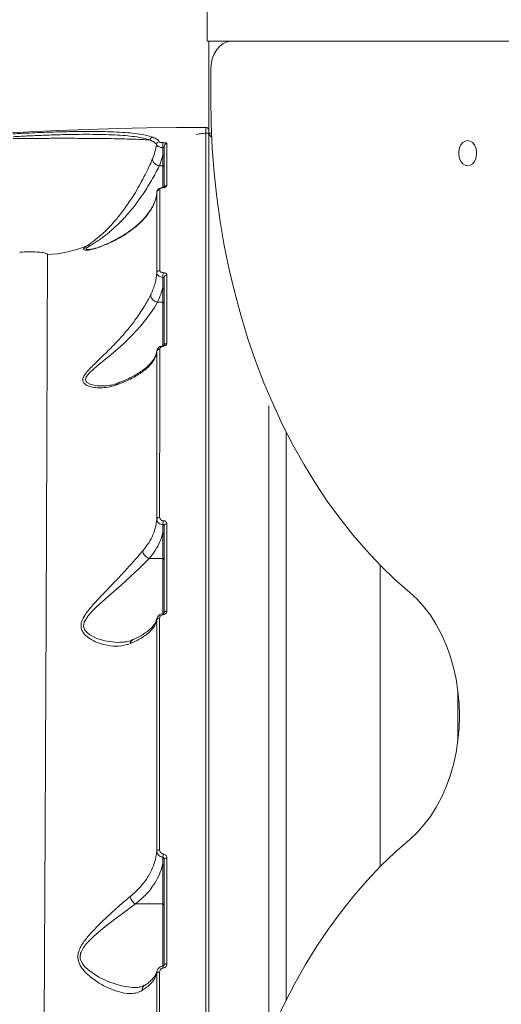
# Model space of a CAD drawing. Units: millimetres. Extents: x 21 to 10198, y 240 to 7262.
# Drawn here: x 6203 to 6371, y 4193 to 4536 of the extents above; entities that cross this region are included whole.
import ezdxf

# ---------------------------------------------------------------- set-up
doc = ezdxf.new("R2010")
doc.units = ezdxf.units.MM
doc.layers.add('DiKom', color=7, linetype='Continuous', lineweight=0)

msp = doc.modelspace()

# ---------------------------------------------------------------- linework, layer by layer
at = {"layer": 'DiKom', "color": 7, "linetype": 'Continuous', "lineweight": 15}
for p, q in [((6268.21, 4528.06), (6268.21, 4543.06)), ((6268.39, 4528.06), (6268.21, 4528.06)), ((6268.88, 4528.06), (6268.39, 4528.06)), ((6268.71, 4528.06), (6289.71, 4528.06)), ((6268.71, 4478.06), (6268.71, 4528.06)), ((6269.67, 4528.06), (6268.88, 4528.06)), ((6270.76, 4528.06), (6269.67, 4528.06)), ((6272.14, 4528.06), (6270.76, 4528.06)), ((6273.82, 4528.06), (6272.14, 4528.06)), ((6275.78, 4528.06), (6273.82, 4528.06)), ((6278.02, 4528.06), (6275.78, 4528.06)), ((6280.54, 4528.06), (6278.02, 4528.06)), ((6283.34, 4528.06), (6280.54, 4528.06)), ((6286.4, 4528.06), (6283.34, 4528.06)), ((6289.73, 4528.06), (6286.4, 4528.06)), ((6293.32, 4528.06), (6289.73, 4528.06)), ((6297.16, 4528.06), (6293.32, 4528.06)), ((6301.26, 4528.06), (6297.16, 4528.06)), ((6704.31, 4528.06), (6301.26, 4528.06)), ((6269.44, 4518.06), (6269.44, 4508.06)), ((6269.84, 4494.51), (6268.42, 4496.06)), ((6269.69, 4496.06), (6269.52, 4496.06)), ((6252.77, 4490.98), (6252.71, 4488.25)), ((6251.54, 4484.67), (6252.71, 4488.25)), ((6252.71, 4488.25), (6252.71, 4484.67)), ((6251.53, 4484.67), (6251.54, 4484.67)), ((6251.54, 4484.67), (6252.71, 4484.67)), ((6252.71, 4484.67), (6252.71, 4477.23)), ((6268.71, 3678.06), (6268.71, 4478.06)), ((6252.71, 4442.15), (6252.71, 4437.15)), ((6250.92, 4437.15), (6250.92, 4437.15)), ((6250.92, 4437.15), (6252.71, 4437.15)), ((6252.71, 4437.15), (6252.71, 4422.01)), ((6250.63, 4420.01), (6250.66, 4420.18)), ((6289.66, 4181.13), (6289.66, 4401.06)), ((6295.66, 4392.04), (6295.66, 4194.08)), ((6252.71, 4356.7), (6252.71, 4347.86)), ((6247.99, 4347.86), (6252.71, 4347.86)), ((6252.71, 4347.86), (6252.71, 4328.69)), ((6328.43, 4345.55), (6328.43, 4240.58)), ((6289.66, 4330.26), (6289.52, 4330.26)), ((6250.71, 4326.82), (6250.65, 4326.53)), ((6355.43, 4284.07), (6355.43, 4302.05)), ((6252.71, 4241.32), (6252.71, 4227.55)), ((6243.26, 4227.55), (6252.71, 4227.55)), ((6252.71, 4227.55), (6252.71, 4205.95)), ((6250.7, 4203.93), (6250.63, 4203.54)), ((6243.03, 4198.42), (6242.86, 4198.42))]:
    msp.add_line(p, q, dxfattribs=at)
at = {"layer": 'DiKom', "color": 7, "linetype": 'Continuous', "lineweight": 15, "flags": 128}
for points in [[(6276.51, 4528.06), (6275.13, 4527.87), (6273.8, 4527.3), (6272.58, 4526.38), (6271.51, 4525.13), (6270.63, 4523.62), (6269.98, 4521.89), (6269.57, 4520.01), (6269.44, 4518.06)], [(6269.44, 4508.06), (6269.57, 4499.44), (6269.96, 4490.83), (6270.62, 4482.25), (6271.54, 4473.72), (6272.71, 4465.26), (6274.15, 4456.87), (6275.84, 4448.58), (6277.77, 4440.4), (6279.96, 4432.35), (6282.39, 4424.44), (6285.06, 4416.68), (6287.96, 4409.1), (6291.1, 4401.69), (6294.45, 4394.49), (6298.02, 4387.49), (6301.8, 4380.73), (6305.79, 4374.19), (6309.97, 4367.91), (6314.34, 4361.89), (6318.88, 4356.14), (6323.6, 4350.67), (6328.48, 4345.49), (6333.51, 4340.62), (6338.69, 4336.06)], [(6358.86, 4493.46), (6357.99, 4493.28), (6357.18, 4492.76), (6356.51, 4491.94), (6356.03, 4490.89), (6355.78, 4489.69), (6355.78, 4488.43), (6356.03, 4487.23), (6356.51, 4486.18), (6357.18, 4485.36), (6357.99, 4484.84), (6358.86, 4484.66), (6359.74, 4484.84), (6360.54, 4485.36), (6361.21, 4486.18), (6361.69, 4487.23), (6361.94, 4488.43), (6361.94, 4489.69), (6361.69, 4490.89), (6361.21, 4491.94), (6360.54, 4492.76), (6359.74, 4493.28), (6358.86, 4493.46)], [(6231.47, 4408.01), (6229.92, 4408.03), (6227.73, 4408.44), (6226.17, 4409.26), (6225.78, 4410.13), (6226.11, 4411.2), (6227.33, 4412.67), (6228.83, 4414.03), (6230.5, 4415.41), (6234.7, 4418.84), (6238.93, 4422.55), (6242.11, 4425.66), (6245.07, 4428.92), (6246.86, 4431.11), (6248.46, 4433.28), (6249.81, 4435.3), (6250.92, 4437.15), (6250.92, 4437.15), (6250.92, 4437.15)], [(6252.81, 4421.99), (6252.81, 4421.99), (6252.81, 4421.99)], [(6237.56, 4318.74), (6236.88, 4318.68), (6232.52, 4319.26), (6229.83, 4320.07), (6227.34, 4321.32), (6226.38, 4322.05), (6225.61, 4322.94), (6225.14, 4324.26), (6225.35, 4325.74), (6226.62, 4327.85), (6228, 4329.4), (6229.52, 4330.88), (6233.83, 4334.74), (6238.21, 4338.56), (6241.53, 4341.57), (6244.63, 4344.51), (6246.39, 4346.25), (6247.98, 4347.86), (6247.99, 4347.86), (6247.99, 4347.86)], [(6338.69, 4336.06), (6341.25, 4333.7), (6343.64, 4331.04), (6345.87, 4328.1), (6347.91, 4324.89), (6349.75, 4321.45), (6351.37, 4317.8), (6352.77, 4313.97), (6353.92, 4309.97), (6354.83, 4305.86), (6355.48, 4301.64), (6355.87, 4297.37), (6356.01, 4293.06), (6355.87, 4288.75), (6355.48, 4284.48), (6354.83, 4280.26), (6353.92, 4276.15), (6352.77, 4272.15), (6351.37, 4268.32), (6349.75, 4264.67), (6347.91, 4261.23), (6345.87, 4258.02), (6343.64, 4255.08), (6341.25, 4252.42), (6338.69, 4250.06)], [(6254.2, 4329.57), (6254, 4329.56), (6253.82, 4329.52), (6253.65, 4329.47), (6253.5, 4329.39), (6253.37, 4329.3), (6253.28, 4329.2), (6253.22, 4329.09), (6253.21, 4328.97)], [(6338.69, 4250.06), (6333.62, 4245.6), (6328.68, 4240.83), (6323.89, 4235.78), (6319.26, 4230.44), (6314.79, 4224.83), (6310.49, 4218.96), (6306.37, 4212.84), (6302.44, 4206.48), (6298.7, 4199.89), (6295.16, 4193.08), (6291.83, 4186.06)], [(6251.63, 4246.36), (6251.44, 4246.36), (6251.26, 4246.34), (6251.1, 4246.3), (6250.95, 4246.25), (6250.83, 4246.2), (6250.73, 4246.13), (6250.67, 4246.06), (6250.64, 4245.99)], [(6254.2, 4243.55), (6254.01, 4243.54), (6253.82, 4243.52), (6253.65, 4243.48), (6253.5, 4243.43), (6253.37, 4243.38), (6253.28, 4243.31), (6253.22, 4243.23), (6253.21, 4243.16)], [(6242.86, 4198.42), (6242.14, 4198.4), (6238.34, 4199), (6234.36, 4200.28), (6230.46, 4202.07), (6226.76, 4204.55), (6225.6, 4205.64), (6224.63, 4206.91), (6224.03, 4208.41), (6223.97, 4208.92), (6224.15, 4210.42), (6224.27, 4210.77), (6225.09, 4212.34), (6226.2, 4213.76), (6228.79, 4216.35), (6232.61, 4219.6), (6236.48, 4222.61), (6239.95, 4225.2), (6243.25, 4227.55), (6243.25, 4227.55), (6243.25, 4227.55)], [(6254.2, 4206.67), (6254.01, 4206.66), (6253.82, 4206.65), (6253.65, 4206.62), (6253.5, 4206.58), (6253.37, 4206.53), (6253.28, 4206.48), (6253.22, 4206.42), (6253.21, 4206.36)]]:
    msp.add_lwpolyline(points, dxfattribs=at)
at = {"layer": 'DiKom', "color": 7, "linetype": 'Continuous', "lineweight": 15}
for centre, radius, start, end in [((6268.71, 3288.06), 1210, 90.04739, 120.95261), ((6267.71, 4497.06), 1, 0, 90.0474), ((6267.71, 4497.06), 1, 0.0002, 90.0479), ((6249.32, 4493.59), 1.02, 94.6131, 178.7203), ((6251.54, 4492.01), 1.01, 91.3221, 177.2309), ((6255.79, 4491.64), 3.09, 159.4902, 192.4055), ((6254.2, 4491.43), 0.993, 90.2953, 179.6242), ((6252.76, 4487.8), 0.454, 8.2576, 96.3678), ((6252.76, 4484.22), 0.454, 8.2567, 96.3687), ((6251.64, 4475.4), 0.977, 89.3684, 175.914), ((6254.19, 4476.85), 0.999, 89.9237, 156.7174), ((6210.72, 4494.12), 40.44, 272.6751, 293.0488), ((6227.08, 4455.11), 1.87, 75.5939, 106.3579), ((6251.61, 4447.23), 0.951, 87.5215, 173.468), ((6257.34, 4446.19), 4.58, 164.4654, 185.1857), ((6254.15, 4445.72), 0.943, 87.0922, 176.0896), ((6252.76, 4441.7), 0.454, 8.2576, 96.3678), ((6252.76, 4436.7), 0.454, 8.2614, 96.3682), ((6251.58, 4419.87), 0.93, 85.7861, 170.7654), ((6252.65, 4421.8), 0.253, 3.5462, 49.4114), ((6254.13, 4421.92), 0.944, 86.0378, 165.8081), ((6251.53, 4361.25), 0.905, 82.4362, 163.679), ((6260.19, 4359.61), 7.41, 168.7704, 179.9257), ((6254.07, 4359.09), 0.883, 81.4623, 166.7765), ((6252.76, 4356.25), 0.454, 8.2576, 96.3678), ((6252.76, 4347.41), 0.454, 8.2572, 96.3725), ((6251.95, 4328.27), 0.958, 3.4226, 28.2599), ((6251.5, 4326.2), 0.908, 80.8228, 158.4298), ((6265.8, 4242.94), 13.05, 171.0311, 176.146), ((6252.76, 4240.87), 0.454, 8.257, 96.3705), ((6252.76, 4227.1), 0.454, 8.2569, 96.3706), ((6250.05, 4205.05), 2.87, 4.0058, 18.0008), ((6251.42, 4202.66), 1.18, 79.9288, 131.7214)]:
    msp.add_arc(centre, radius, start, end, dxfattribs=at)
for points, knots in [([(6249.24, 4494.61), (6248.5, 4494.84), (6247.03, 4495.31), (6244.01, 4495.82), (6240.54, 4496.19), (6236.73, 4496.44), (6232.48, 4496.59), (6227.8, 4496.64), (6222.79, 4496.62), (6217.5, 4496.51), (6212, 4496.34), (6206.36, 4496.1), (6202.55, 4495.9), (6200.65, 4495.8)], [0, 0, 0, 0, 0.100969, 0.201936, 0.290338, 0.379023, 0.467424, 0.556114, 0.645089, 0.73378, 0.822425, 0.911353, 1, 1, 1, 1]), ([(6267.7, 4498.06), (6267.7, 4498), (6267.7, 4497.85), (6267.7, 4496.54), (6267.7, 4493.81), (6267.7, 4489.75), (6267.7, 4484.33), (6267.7, 4477.55), (6267.7, 4469.55), (6267.7, 4460.39), (6267.7, 4450.14), (6267.7, 4438.65), (6267.7, 4425.89), (6267.7, 4411.88), (6267.7, 4396.93), (6267.7, 4381.12), (6267.7, 4364.53), (6267.7, 4346.89), (6267.7, 4328.23), (6267.7, 4308.58), (6267.7, 4288.6), (6267.7, 4268.43), (6267.7, 4248.15), (6267.7, 4227.21), (6267.7, 4205.63), (6267.71, 4183.48), (6267.71, 4160.94), (6267.71, 4138.07), (6267.71, 4114.94), (6267.71, 4091.47), (6267.71, 4067.74), (6267.71, 4043.81), (6267.71, 4020.21), (6267.71, 3997.02), (6267.71, 3974.31), (6267.71, 3951.69), (6267.71, 3929.26), (6267.71, 3907.11), (6267.71, 3886.96), (6267.71, 3874.46), (6267.71, 3868.93)], [0, 0, 0, 0, 0.015651, 0.042167, 0.068704, 0.09522, 0.122506, 0.149814, 0.177101, 0.203617, 0.230153, 0.256669, 0.283955, 0.311263, 0.33855, 0.365066, 0.391602, 0.418118, 0.445404, 0.472713, 0.499999, 0.52556, 0.55114, 0.576701, 0.602949, 0.629218, 0.655467, 0.681983, 0.708519, 0.735035, 0.762321, 0.78963, 0.816916, 0.843432, 0.869969, 0.896485, 0.923771, 0.951079, 0.978366, 1, 1, 1, 1]), ([(6200.71, 4494.8), (6202.57, 4494.9), (6206.3, 4495.11), (6211.82, 4495.34), (6217.21, 4495.52), (6222.39, 4495.62), (6227.3, 4495.65), (6231.88, 4495.59), (6236.05, 4495.44), (6239.79, 4495.19), (6243.18, 4494.82), (6246.14, 4494.32), (6247.58, 4493.85), (6248.3, 4493.62)], [0, 0, 0, 0, 0.088694, 0.177668, 0.266359, 0.355066, 0.444057, 0.532762, 0.621139, 0.7098, 0.798177, 0.899087, 1, 1, 1, 1]), ([(6248.3, 4493.62), (6247.56, 4493.67), (6246.07, 4493.78), (6243.03, 4493.92), (6239.59, 4494.03), (6235.85, 4494.11), (6231.69, 4494.17), (6227.13, 4494.22), (6222.25, 4494.24), (6217.1, 4494.25), (6211.75, 4494.23), (6206.26, 4494.2), (6202.56, 4494.16), (6200.71, 4494.14)], [0, 0, 0, 0, 0.103375, 0.20675, 0.294607, 0.382735, 0.470592, 0.558749, 0.64718, 0.735337, 0.823466, 0.911871, 1, 1, 1, 1]), ([(6248.3, 4493.62), (6248.84, 4493.39), (6249.92, 4492.92), (6250.33, 4492.34), (6250.53, 4492.05)], [0, 0, 0, 0, 0.496482, 1, 1, 1, 1]), ([(6251.51, 4493.01), (6251.31, 4493.3), (6250.9, 4493.89), (6249.79, 4494.37), (6249.24, 4494.61)], [0, 0, 0, 0, 0.496493, 1, 1, 1, 1]), ([(6252.9, 4492.73), (6252.75, 4492.73), (6252.44, 4492.74), (6252.03, 4492.8), (6251.65, 4492.89), (6251.56, 4492.97), (6251.51, 4493.01)], [0, 0, 0, 0, 0.184905, 0.368595, 0.650091, 1, 1, 1, 1]), ([(6268.44, 4496.04), (6267.75, 4496), (6266.34, 4495.93), (6265, 4495.71), (6264.31, 4495.6)], [0, 0, 0, 0, 0.49215, 1, 1, 1, 1]), ([(6269.52, 4496.06), (6269.43, 4496.06), (6269.07, 4496.06), (6268.71, 4496.05), (6268.44, 4496.04)], [0, 0, 0, 0, 0.256317, 1, 1, 1, 1]), ([(6250.53, 4492.05), (6250.39, 4491.2), (6250.11, 4489.5), (6249.45, 4487.83), (6249.12, 4487)], [0, 0, 0, 0, 0.497863, 1, 1, 1, 1]), ([(6250.53, 4492.05), (6250.6, 4491.89), (6250.74, 4491.59), (6251.36, 4491.26), (6252.04, 4491.06), (6252.53, 4491.01), (6252.77, 4490.98)], [0, 0, 0, 0, 0.331217, 0.607795, 0.79831, 1, 1, 1, 1]), ([(6252.77, 4490.98), (6252.81, 4490.99), (6252.86, 4491), (6252.95, 4491.03), (6253.06, 4491.11), (6253.17, 4491.24), (6253.2, 4491.35), (6253.2, 4491.43), (6253.21, 4491.44)], [0, 0, 0, 0, 0.072662, 0.122818, 0.278976, 0.549015, 0.924716, 1, 1, 1, 1]), ([(6254.19, 4492.43), (6254.19, 4492.43), (6254.19, 4492.49), (6254.06, 4492.57), (6253.73, 4492.66), (6253.33, 4492.71), (6253.04, 4492.72), (6252.9, 4492.73)], [0, 0, 0, 0, 0.063934, 0.388591, 0.645587, 0.822299, 1, 1, 1, 1]), ([(6253.21, 4491.44), (6253.21, 4490.55), (6253.21, 4488.77), (6253.21, 4485.38), (6253.21, 4481.5), (6253.21, 4478.43), (6253.21, 4476.9)], [0, 0, 0, 0, 0.249314, 0.498628, 0.749314, 1, 1, 1, 1]), ([(6254.19, 4477.85), (6254.19, 4478.06), (6254.19, 4479.07), (6254.19, 4481.6), (6254.19, 4485.13), (6254.19, 4489.13), (6254.19, 4491.25), (6254.19, 4492.43)], [0, 0, 0, 0, 0.032166, 0.160835, 0.418396, 0.675957, 1, 1, 1, 1]), ([(6249.12, 4487), (6249.02, 4486.75), (6248.58, 4485.74), (6247.65, 4483.7), (6246.22, 4480.81), (6244.57, 4477.74), (6242.53, 4474.28), (6240.06, 4470.52), (6237.3, 4466.87), (6234.58, 4463.75), (6231.88, 4461.07), (6229.05, 4458.69), (6227.38, 4457.5), (6226.55, 4456.9)], [0, 0, 0, 0, 0.027595, 0.11218, 0.196824, 0.280738, 0.364705, 0.478247, 0.591908, 0.688653, 0.785421, 0.89286, 1, 1, 1, 1]), ([(6249.12, 4487), (6249.13, 4486.96), (6249.13, 4486.86), (6249.18, 4486.53), (6249.39, 4486.01), (6249.91, 4485.41), (6250.64, 4484.9), (6251.22, 4484.75), (6251.53, 4484.67)], [0, 0, 0, 0, 0.034321, 0.106113, 0.32208, 0.53805, 0.754016, 1, 1, 1, 1]), ([(6227.54, 4456.92), (6228.44, 4457.47), (6230.24, 4458.58), (6233.24, 4460.75), (6236.09, 4463.22), (6238.99, 4466.08), (6241.91, 4469.44), (6244.54, 4472.9), (6246.7, 4476.11), (6248.45, 4478.93), (6249.97, 4481.61), (6250.95, 4483.49), (6251.42, 4484.44), (6251.53, 4484.67), (6251.53, 4484.67)], [0, 0, 0, 0, 0.107512, 0.215374, 0.31373, 0.412063, 0.526781, 0.641368, 0.724828, 0.808224, 0.890898, 0.973493, 0.999987, 1, 1, 1, 1]), ([(6250.7, 4475.55), (6250.7, 4475.61), (6250.68, 4475.88), (6250.95, 4476.33), (6251.43, 4476.77), (6252.04, 4477.03), (6252.61, 4477.15), (6252.9, 4477.15), (6252.97, 4477.15)], [0, 0, 0, 0, 0.058099, 0.287346, 0.509788, 0.769263, 0.945047, 1, 1, 1, 1]), ([(6251.65, 4476.37), (6251.69, 4476.5), (6251.74, 4476.7), (6252.1, 4476.92), (6252.43, 4477.04), (6252.71, 4477.09), (6252.86, 4477.1), (6252.89, 4477.1)], [0, 0, 0, 0, 0.445609, 0.662334, 0.836486, 0.965733, 1, 1, 1, 1]), ([(6251.65, 4448.18), (6251.65, 4450.92), (6251.65, 4456.38), (6251.65, 4463.73), (6251.65, 4470.5), (6251.65, 4474.42), (6251.65, 4476.37)], [0, 0, 0, 0, 0.249097, 0.498194, 0.749097, 1, 1, 1, 1]), ([(6252.83, 4477.15), (6252.86, 4477.15), (6252.94, 4477.16), (6253.07, 4477.18), (6253.22, 4477.22), (6253.33, 4477.27), (6253.34, 4477.28), (6253.34, 4477.28)], [0, 0, 0, 0, 0.067233, 0.21367, 0.407777, 0.673147, 1, 1, 1, 1]), ([(6252.89, 4477.1), (6252.93, 4477.1), (6253.08, 4477.12), (6253.37, 4477.17), (6253.72, 4477.29), (6254.1, 4477.52), (6254.16, 4477.72), (6254.19, 4477.85)], [0, 0, 0, 0, 0.034937, 0.162045, 0.336277, 0.559168, 1, 1, 1, 1]), ([(6230.52, 4456.29), (6230.68, 4456.35), (6232.32, 4456.95), (6235.17, 4458.18), (6238.66, 4460.06), (6241.61, 4462.03), (6244.65, 4464.49), (6247.46, 4467.47), (6249.62, 4470.98), (6250.48, 4473.66), (6250.64, 4475.16), (6250.67, 4475.47)], [0, 0, 0, 0, 0.011519, 0.116998, 0.22298, 0.329241, 0.435102, 0.608326, 0.782004, 0.955283, 1, 1, 1, 1]), ([(6250.67, 4475.47), (6250.67, 4473.53), (6250.67, 4469.65), (6250.67, 4462.92), (6250.67, 4455.58), (6250.67, 4450.09), (6250.67, 4447.34)], [0, 0, 0, 0, 0.249097, 0.498194, 0.749097, 1, 1, 1, 1]), ([(6230.89, 4456.49), (6231.6, 4456.76), (6233.15, 4457.36), (6235.32, 4458.39), (6237.55, 4459.57), (6239.75, 4460.92), (6241.86, 4462.37), (6243.8, 4463.94), (6245.52, 4465.57), (6247.05, 4467.28), (6248.32, 4469.05), (6249.19, 4470.48), (6249.53, 4471.29), (6249.61, 4471.51)], [0, 0, 0, 0, 0.063987, 0.140496, 0.222891, 0.312692, 0.412524, 0.512117, 0.617688, 0.726959, 0.839843, 0.957379, 1, 1, 1, 1]), ([(6226.55, 4456.9), (6226.08, 4456.56), (6225.28, 4455.96), (6225.07, 4455.44), (6225.56, 4455.24), (6226.4, 4455.26), (6227.94, 4455.47), (6229.43, 4455.94), (6230.52, 4456.29)], [0, 0, 0, 0, 0.191456, 0.331241, 0.470483, 0.583572, 0.696929, 1, 1, 1, 1]), ([(6226.87, 4455.5), (6226.78, 4455.49), (6226.35, 4455.47), (6225.98, 4455.62), (6226.2, 4456.09), (6227.04, 4456.61), (6227.54, 4456.92)], [0, 0, 0, 0, 0.072784, 0.345284, 0.616095, 1, 1, 1, 1]), ([(6226.87, 4455.48), (6226.91, 4455.48), (6227, 4455.47), (6227.45, 4455.52), (6228.17, 4455.66), (6229.23, 4455.94), (6230.17, 4456.23), (6230.75, 4456.46), (6230.85, 4456.5)], [0, 0, 0, 0, 0.108198, 0.26009, 0.446121, 0.671337, 0.942224, 1, 1, 1, 1]), ([(6230.52, 4456.29), (6230.54, 4456.31), (6230.65, 4456.4), (6230.79, 4456.44), (6230.9, 4456.48)], [0, 0, 0, 0, 0.207127, 1, 1, 1, 1]), ([(6202.94, 4454.58), (6204.01, 4454.63), (6206.14, 4454.72), (6209, 4454.66), (6211.2, 4454.44), (6212.42, 4454.11), (6212.55, 4453.83), (6212.6, 4453.72)], [0, 0, 0, 0, 0.218019, 0.433237, 0.643789, 0.851437, 1, 1, 1, 1]), ([(6212.6, 4453.72), (6212.6, 4452.45), (6212.59, 4449.91), (6212.57, 4444.58), (6212.55, 4438.18), (6212.53, 4430.63), (6212.5, 4421.99), (6212.46, 4412.27), (6212.42, 4401.46), (6212.38, 4389.61), (6212.33, 4376.75), (6212.28, 4362.97), (6212.22, 4348.3), (6212.16, 4332.8), (6212.09, 4316.47), (6212.01, 4299.35), (6211.93, 4281.51), (6211.84, 4263.02), (6211.75, 4243.99), (6211.65, 4224.44), (6211.54, 4204.4), (6211.43, 4183.92), (6211.3, 4163.07), (6211.17, 4141.95), (6211.03, 4120.65), (6210.88, 4099.23), (6210.72, 4077.72), (6210.55, 4056.15), (6210.37, 4034.61), (6210.18, 4013.2), (6209.98, 3992.01), (6209.78, 3972.68), (6209.6, 3955.15), (6209.48, 3944.68), (6209.42, 3939.44)], [0, 0, 0, 0, 0.031557, 0.063213, 0.09492, 0.126627, 0.158283, 0.189839, 0.221397, 0.253054, 0.284762, 0.31647, 0.348127, 0.379685, 0.411265, 0.442944, 0.474674, 0.506404, 0.538084, 0.569664, 0.601295, 0.633025, 0.664806, 0.696588, 0.728318, 0.75995, 0.791659, 0.823468, 0.855327, 0.887186, 0.918995, 0.950705, 0.975352, 1, 1, 1, 1]), ([(6250.67, 4447.34), (6250.53, 4446.17), (6250.24, 4443.61), (6249.15, 4441.14), (6248.55, 4439.8)], [0, 0, 0, 0, 0.457446, 1, 1, 1, 1]), ([(6250.67, 4447.34), (6250.67, 4447.29), (6250.68, 4447.06), (6250.86, 4446.66), (6251.33, 4446.23), (6251.99, 4445.91), (6252.52, 4445.82), (6252.79, 4445.78)], [0, 0, 0, 0, 0.073517, 0.319824, 0.550762, 0.773424, 1, 1, 1, 1]), ([(6252.93, 4447.42), (6252.77, 4447.44), (6252.45, 4447.48), (6252.06, 4447.64), (6251.77, 4447.85), (6251.66, 4448.04), (6251.65, 4448.16), (6251.65, 4448.18)], [0, 0, 0, 0, 0.221102, 0.441853, 0.674502, 0.925135, 1, 1, 1, 1]), ([(6252.79, 4445.78), (6252.77, 4444.8), (6252.76, 4443.59), (6252.71, 4442.38), (6252.71, 4442.15)], [0, 0, 0, 0, 0.805875, 1, 1, 1, 1]), ([(6252.79, 4445.78), (6252.83, 4445.78), (6252.89, 4445.78), (6252.98, 4445.79), (6253.08, 4445.79), (6253.17, 4445.79), (6253.2, 4445.79), (6253.2, 4445.79), (6253.21, 4445.79)], [0, 0, 0, 0, 0.15996, 0.18649, 0.396446, 0.639913, 0.917307, 1, 1, 1, 1]), ([(6254.19, 4446.67), (6254.19, 4446.69), (6254.19, 4446.81), (6254.08, 4447), (6253.8, 4447.21), (6253.41, 4447.36), (6253.09, 4447.4), (6252.93, 4447.42)], [0, 0, 0, 0, 0.073336, 0.322528, 0.55505, 0.777384, 1, 1, 1, 1]), ([(6253.21, 4445.79), (6253.21, 4442.1), (6253.21, 4434.7), (6253.21, 4426.27), (6253.21, 4422.04)], [0, 0, 0, 0, 0.499272, 1, 1, 1, 1]), ([(6254.19, 4422.86), (6254.19, 4423.24), (6254.19, 4425.14), (6254.19, 4430.28), (6254.19, 4438.02), (6254.19, 4443.78), (6254.19, 4446.67)], [0, 0, 0, 0, 0.044143, 0.220721, 0.610016, 1, 1, 1, 1]), ([(6250.92, 4437.15), (6251.55, 4438.6), (6252.26, 4440.25), (6252.66, 4441.94), (6252.71, 4442.15)], [0, 0, 0, 0, 0.87858, 1, 1, 1, 1]), ([(6248.55, 4439.8), (6248.52, 4439.73), (6248.2, 4439.08), (6247.48, 4437.74), (6246.25, 4435.61), (6244.77, 4433.3), (6242.8, 4430.5), (6240.3, 4427.32), (6237.01, 4423.55), (6233.26, 4419.74), (6230.02, 4416.65), (6227.72, 4414.41), (6226.24, 4412.82), (6225.14, 4411.3), (6224.76, 4409.94), (6225.24, 4408.76), (6226.67, 4407.89), (6228.74, 4407.39), (6231.13, 4407.27), (6233.69, 4407.5), (6235.45, 4408.01), (6236.34, 4408.27)], [0, 0, 0, 0, 0.00563, 0.050812, 0.096013, 0.14387, 0.191764, 0.263314, 0.334976, 0.42709, 0.519182, 0.559018, 0.598782, 0.643818, 0.679927, 0.716069, 0.769121, 0.82372, 0.878454, 0.939229, 1, 1, 1, 1]), ([(6248.55, 4439.8), (6248.55, 4439.76), (6248.52, 4439.55), (6248.56, 4439.1), (6248.86, 4438.45), (6249.4, 4437.86), (6250.11, 4437.38), (6250.65, 4437.23), (6250.92, 4437.15)], [0, 0, 0, 0, 0.031952, 0.204856, 0.403645, 0.60243, 0.801214, 1, 1, 1, 1]), ([(6250.68, 4419.99), (6250.68, 4420.06), (6250.65, 4420.37), (6250.88, 4420.92), (6251.38, 4421.49), (6252.06, 4421.87), (6252.58, 4421.94), (6252.81, 4421.98)], [0, 0, 0, 0, 0.068928, 0.311667, 0.552375, 0.799947, 1, 1, 1, 1]), ([(6251.64, 4362.15), (6251.64, 4367.5), (6251.65, 4378.2), (6251.65, 4393.26), (6251.65, 4407.61), (6251.65, 4416.4), (6251.65, 4420.8)], [0, 0, 0, 0, 0.248595, 0.49719, 0.748595, 1, 1, 1, 1]), ([(6251.65, 4420.8), (6251.67, 4420.95), (6251.72, 4421.21), (6252.03, 4421.52), (6252.42, 4421.73), (6252.74, 4421.79), (6252.9, 4421.82)], [0, 0, 0, 0, 0.329214, 0.579769, 0.788602, 1, 1, 1, 1]), ([(6252.81, 4422), (6252.83, 4422), (6252.91, 4422), (6253.02, 4422.03), (6253.14, 4422.08), (6253.22, 4422.14), (6253.23, 4422.15), (6253.23, 4422.15)], [0, 0, 0, 0, 0.066334, 0.234356, 0.431447, 0.685342, 1, 1, 1, 1]), ([(6252.9, 4421.82), (6253.07, 4421.85), (6253.4, 4421.91), (6253.81, 4422.13), (6254.1, 4422.44), (6254.19, 4422.7), (6254.19, 4422.85), (6254.19, 4422.86)], [0, 0, 0, 0, 0.214773, 0.42593, 0.681713, 0.964151, 1, 1, 1, 1]), ([(6236.34, 4408.27), (6237.32, 4408.64), (6240.02, 4409.63), (6243.65, 4411.46), (6246.53, 4413.47), (6248.39, 4415.28), (6249.55, 4416.82), (6250.36, 4418.41), (6250.56, 4419.48), (6250.66, 4420.02)], [0, 0, 0, 0, 0.112802, 0.307376, 0.506236, 0.62803, 0.74983, 0.874915, 1, 1, 1, 1]), ([(6237.06, 4409), (6237.32, 4409.09), (6238.44, 4409.48), (6240.21, 4410.25), (6242.35, 4411.29), (6244.27, 4412.4), (6245.97, 4413.56), (6247.43, 4414.76), (6248.62, 4415.98), (6249.54, 4417.18), (6250.18, 4418.29), (6250.39, 4418.96), (6250.48, 4419.26)], [0, 0, 0, 0, 0.031038, 0.132293, 0.235915, 0.341991, 0.450458, 0.561105, 0.673631, 0.787869, 0.905262, 1, 1, 1, 1]), ([(6250.66, 4420.02), (6250.66, 4415.68), (6250.66, 4407.01), (6250.66, 4392.76), (6250.66, 4377.7), (6250.66, 4366.91), (6250.66, 4361.51)], [0, 0, 0, 0, 0.248595, 0.49719, 0.748595, 1, 1, 1, 1]), ([(6231.46, 4407.99), (6231.86, 4407.99), (6232.96, 4407.99), (6234.82, 4408.29), (6236.3, 4408.62), (6237.03, 4408.94), (6237.04, 4408.95)], [0, 0, 0, 0, 0.2154, 0.605662, 0.993748, 1, 1, 1, 1]), ([(6236.34, 4408.27), (6236.35, 4408.31), (6236.47, 4408.54), (6236.7, 4408.84), (6236.98, 4408.93), (6237.08, 4408.96)], [0, 0, 0, 0, 0.101473, 0.701679, 1, 1, 1, 1]), ([(6250.66, 4361.51), (6250.65, 4361.47), (6250.58, 4360.55), (6250.28, 4358.74), (6249.35, 4356.03), (6247.92, 4353.28), (6246.51, 4351.5), (6245.8, 4350.6)], [0, 0, 0, 0, 0.008899, 0.241785, 0.477279, 0.736824, 1, 1, 1, 1]), ([(6250.66, 4361.51), (6250.66, 4361.46), (6250.66, 4361.21), (6250.82, 4360.75), (6251.28, 4360.2), (6251.96, 4359.79), (6252.51, 4359.68), (6252.78, 4359.62)], [0, 0, 0, 0, 0.047979, 0.286159, 0.524271, 0.762082, 1, 1, 1, 1]), ([(6252.92, 4361.06), (6252.76, 4361.09), (6252.43, 4361.15), (6252.02, 4361.39), (6251.74, 4361.7), (6251.65, 4361.98), (6251.65, 4362.12), (6251.64, 4362.15)], [0, 0, 0, 0, 0.237699, 0.475507, 0.713728, 0.952018, 1, 1, 1, 1]), ([(6252.78, 4359.62), (6252.77, 4358.78), (6252.75, 4357.8), (6252.71, 4356.83), (6252.71, 4356.7)], [0, 0, 0, 0, 0.86495, 1, 1, 1, 1]), ([(6252.78, 4359.62), (6252.84, 4359.62), (6252.95, 4359.6), (6253.08, 4359.53), (6253.17, 4359.43), (6253.2, 4359.35), (6253.21, 4359.3), (6253.21, 4359.29)], [0, 0, 0, 0, 0.236906, 0.474385, 0.712553, 0.951047, 1, 1, 1, 1]), ([(6254.2, 4359.96), (6254.2, 4359.99), (6254.19, 4360.14), (6254.1, 4360.41), (6253.82, 4360.73), (6253.42, 4360.97), (6253.09, 4361.03), (6252.92, 4361.06)], [0, 0, 0, 0, 0.048917, 0.287085, 0.524959, 0.762536, 1, 1, 1, 1]), ([(6253.21, 4359.29), (6253.21, 4354.39), (6253.21, 4344.58), (6253.21, 4334.18), (6253.21, 4328.97)], [0, 0, 0, 0, 0.49945, 1, 1, 1, 1]), ([(6254.2, 4329.57), (6254.2, 4330.11), (6254.2, 4332.77), (6254.2, 4339.29), (6254.2, 4348.97), (6254.2, 4356.3), (6254.2, 4359.96)], [0, 0, 0, 0, 0.050769, 0.253855, 0.626699, 1, 1, 1, 1]), ([(6247.99, 4347.86), (6248.74, 4348.8), (6250.24, 4350.7), (6251.81, 4353.68), (6252.41, 4355.71), (6252.71, 4356.7)], [0, 0, 0, 0, 0.33721, 0.679133, 1, 1, 1, 1]), ([(6245.8, 4350.6), (6245.31, 4350.03), (6244.33, 4348.89), (6242.32, 4346.58), (6239.75, 4343.73), (6236.32, 4340.04), (6232.44, 4336.06), (6229.17, 4332.61), (6226.94, 4330.01), (6225.5, 4328.07), (6224.42, 4326.07), (6224.17, 4324.09), (6224.76, 4322.23), (6226.34, 4320.54), (6228.65, 4319.12), (6231.72, 4317.93), (6235.34, 4317.24), (6238.81, 4317.38), (6240.75, 4318.03), (6241.44, 4318.26)], [0, 0, 0, 0, 0.044776, 0.089582, 0.160959, 0.23245, 0.323855, 0.41521, 0.450599, 0.485928, 0.53294, 0.566422, 0.5998, 0.653091, 0.710811, 0.768669, 0.859287, 0.949792, 1, 1, 1, 1]), ([(6245.8, 4350.6), (6245.8, 4350.57), (6245.79, 4350.41), (6245.85, 4350.02), (6246.09, 4349.41), (6246.59, 4348.74), (6247.25, 4348.18), (6247.74, 4347.97), (6247.99, 4347.86)], [0, 0, 0, 0, 0.035037, 0.155255, 0.366439, 0.577629, 0.788813, 1, 1, 1, 1]), ([(6247.99, 4347.86), (6247.99, 4347.86), (6247.99, 4347.86), (6247.99, 4347.86), (6247.99, 4347.86)], [0, 0, 0, 0, 0.673246, 1, 1, 1, 1]), ([(6250.7, 4326.82), (6250.74, 4327.03), (6250.84, 4327.5), (6251.34, 4328.11), (6252.01, 4328.56), (6252.55, 4328.66), (6252.8, 4328.7)], [0, 0, 0, 0, 0.216957, 0.486609, 0.758134, 1, 1, 1, 1]), ([(6251.64, 4327.09), (6251.66, 4327.24), (6251.69, 4327.52), (6251.96, 4327.91), (6252.36, 4328.19), (6252.7, 4328.29), (6252.89, 4328.32), (6252.91, 4328.32)], [0, 0, 0, 0, 0.248672, 0.497519, 0.73894, 0.970322, 1, 1, 1, 1]), ([(6252.79, 4328.72), (6252.82, 4328.73), (6252.9, 4328.73), (6253.02, 4328.78), (6253.13, 4328.85), (6253.19, 4328.92), (6253.2, 4328.96), (6253.2, 4328.97), (6253.2, 4328.97)], [0, 0, 0, 0, 0.07497, 0.217355, 0.363785, 0.573605, 0.836241, 1, 1, 1, 1]), ([(6252.91, 4328.32), (6253.09, 4328.36), (6253.45, 4328.44), (6253.87, 4328.75), (6254.14, 4329.13), (6254.18, 4329.43), (6254.2, 4329.57)], [0, 0, 0, 0, 0.259221, 0.502162, 0.751135, 1, 1, 1, 1]), ([(6241.44, 4318.26), (6242.51, 4318.75), (6244.39, 4319.61), (6246.53, 4320.96), (6248.43, 4322.48), (6250.04, 4324.34), (6250.45, 4325.79), (6250.65, 4326.53)], [0, 0, 0, 0, 0.202262, 0.356406, 0.511992, 0.753249, 1, 1, 1, 1]), ([(6242.31, 4319.59), (6242.43, 4319.64), (6243.28, 4319.99), (6244.63, 4320.7), (6246.33, 4321.71), (6247.73, 4322.74), (6248.85, 4323.76), (6249.7, 4324.76), (6250.25, 4325.7), (6250.53, 4326.39), (6250.56, 4326.76), (6250.57, 4326.86)], [0, 0, 0, 0, 0.020949, 0.150018, 0.280006, 0.410745, 0.542086, 0.67415, 0.807818, 0.945682, 1, 1, 1, 1]), ([(6250.65, 4326.53), (6250.65, 4320.96), (6250.65, 4309.83), (6250.65, 4292.35), (6250.64, 4274.33), (6250.64, 4258.79), (6250.64, 4249.23), (6250.64, 4245.99)], [0, 0, 0, 0, 0.220311, 0.440621, 0.663083, 0.885545, 1, 1, 1, 1]), ([(6251.63, 4246.36), (6251.63, 4249.62), (6251.63, 4259.14), (6251.63, 4274.6), (6251.64, 4292.6), (6251.64, 4310.18), (6251.64, 4321.46), (6251.64, 4327.09)], [0, 0, 0, 0, 0.114454, 0.334765, 0.555076, 0.777538, 1, 1, 1, 1]), ([(6237.57, 4318.68), (6238.24, 4318.71), (6239.59, 4318.77), (6241.17, 4319.1), (6242.03, 4319.49), (6242.31, 4319.62)], [0, 0, 0, 0, 0.402998, 0.804797, 1, 1, 1, 1]), ([(6241.44, 4318.26), (6241.44, 4318.29), (6241.49, 4318.55), (6241.67, 4319.01), (6242, 4319.42), (6242.26, 4319.51), (6242.33, 4319.53)], [0, 0, 0, 0, 0.043935, 0.440666, 0.852078, 1, 1, 1, 1]), ([(6250.64, 4245.99), (6250.51, 4245.03), (6250.25, 4243.05), (6249.24, 4240.09), (6247.57, 4236.84), (6245.07, 4233.42), (6242.59, 4231.22), (6241.34, 4230.1)], [0, 0, 0, 0, 0.166541, 0.345548, 0.526757, 0.760782, 1, 1, 1, 1]), ([(6250.64, 4245.99), (6250.64, 4245.9), (6250.66, 4245.58), (6250.85, 4245.03), (6251.32, 4244.44), (6251.98, 4243.99), (6252.51, 4243.87), (6252.77, 4243.82)], [0, 0, 0, 0, 0.08121, 0.316152, 0.544579, 0.771799, 1, 1, 1, 1]), ([(6252.9, 4244.97), (6252.74, 4245.01), (6252.43, 4245.08), (6252.03, 4245.36), (6251.75, 4245.74), (6251.64, 4246.1), (6251.63, 4246.31), (6251.63, 4246.36)], [0, 0, 0, 0, 0.225668, 0.451363, 0.68018, 0.917593, 1, 1, 1, 1]), ([(6252.77, 4243.82), (6252.77, 4243.76), (6252.76, 4242.93), (6252.73, 4242.1), (6252.71, 4241.32)], [0, 0, 0, 0, 0.064676, 1, 1, 1, 1]), ([(6252.77, 4243.82), (6252.82, 4243.8), (6252.88, 4243.79), (6252.97, 4243.72), (6253.07, 4243.63), (6253.17, 4243.45), (6253.2, 4243.28), (6253.2, 4243.18), (6253.21, 4243.16)], [0, 0, 0, 0, 0.172296, 0.198672, 0.412023, 0.648347, 0.908587, 1, 1, 1, 1]), ([(6254.2, 4243.55), (6254.2, 4243.61), (6254.19, 4243.82), (6254.08, 4244.19), (6253.79, 4244.58), (6253.39, 4244.86), (6253.06, 4244.94), (6252.9, 4244.97)], [0, 0, 0, 0, 0.082586, 0.321729, 0.551306, 0.775619, 1, 1, 1, 1]), ([(6253.21, 4243.16), (6253.21, 4237.11), (6253.21, 4225.01), (6253.21, 4212.58), (6253.21, 4206.36)], [0, 0, 0, 0, 0.49945, 1, 1, 1, 1]), ([(6254.2, 4206.67), (6254.2, 4207.3), (6254.2, 4210.48), (6254.2, 4218.27), (6254.2, 4229.98), (6254.2, 4239.03), (6254.2, 4243.55)], [0, 0, 0, 0, 0.050768, 0.253848, 0.626696, 1, 1, 1, 1]), ([(6243.26, 4227.55), (6244.56, 4228.68), (6247.2, 4230.95), (6249.85, 4234.48), (6251.65, 4237.87), (6252.4, 4240.06), (6252.68, 4241.23), (6252.71, 4241.32)], [0, 0, 0, 0, 0.275435, 0.557082, 0.767799, 0.98114, 1, 1, 1, 1]), ([(6241.34, 4230.1), (6240.32, 4229.25), (6238.28, 4227.54), (6234.88, 4224.47), (6231.29, 4221.14), (6227.98, 4217.78), (6225.6, 4214.96), (6224.19, 4212.79), (6223.35, 4210.91), (6223.02, 4208.69), (6223.64, 4206.64), (6224.68, 4205.01), (6226.45, 4203), (6229.24, 4200.75), (6233, 4198.61), (6236.74, 4197.06), (6240.01, 4196.33), (6242.69, 4196.34), (6244.41, 4196.78), (6245.29, 4197.28), (6245.53, 4197.41)], [0, 0, 0, 0, 0.071298, 0.142695, 0.220343, 0.297961, 0.355586, 0.385342, 0.414961, 0.449114, 0.488671, 0.517551, 0.546512, 0.625014, 0.703714, 0.783924, 0.864015, 0.921253, 0.978414, 1, 1, 1, 1]), ([(6241.34, 4230.1), (6241.35, 4230.06), (6241.4, 4229.8), (6241.58, 4229.28), (6242.01, 4228.59), (6242.59, 4227.96), (6243.03, 4227.69), (6243.25, 4227.55)], [0, 0, 0, 0, 0.042896, 0.267991, 0.511997, 0.755998, 1, 1, 1, 1]), ([(6243.25, 4227.55), (6243.25, 4227.55), (6243.25, 4227.55), (6243.26, 4227.55), (6243.26, 4227.55)], [0, 0, 0, 0, 0.408558, 1, 1, 1, 1]), ([(6250.7, 4203.93), (6250.73, 4204.12), (6250.82, 4204.6), (6251.3, 4205.24), (6251.98, 4205.76), (6252.53, 4205.87), (6252.79, 4205.92)], [0, 0, 0, 0, 0.192248, 0.471666, 0.752357, 1, 1, 1, 1]), ([(6251.62, 4203.82), (6251.64, 4203.98), (6251.67, 4204.31), (6251.93, 4204.74), (6252.32, 4205.07), (6252.67, 4205.21), (6252.88, 4205.24), (6252.92, 4205.25)], [0, 0, 0, 0, 0.236351, 0.472581, 0.709153, 0.945852, 1, 1, 1, 1]), ([(6252.78, 4205.94), (6252.81, 4205.95), (6252.9, 4205.96), (6253.03, 4206.03), (6253.14, 4206.14), (6253.2, 4206.25), (6253.2, 4206.33), (6253.2, 4206.36)], [0, 0, 0, 0, 0.125438, 0.329953, 0.550786, 0.806822, 1, 1, 1, 1]), ([(6252.92, 4205.25), (6252.95, 4205.26), (6253.16, 4205.29), (6253.51, 4205.43), (6253.89, 4205.76), (6254.15, 4206.19), (6254.18, 4206.51), (6254.2, 4206.67)], [0, 0, 0, 0, 0.05354, 0.289798, 0.526363, 0.763135, 1, 1, 1, 1]), ([(6245.53, 4197.41), (6246.6, 4198.18), (6248.37, 4199.43), (6249.83, 4201.32), (6250.44, 4202.6), (6250.59, 4203.35), (6250.63, 4203.54)], [0, 0, 0, 0, 0.395784, 0.651634, 0.910995, 1, 1, 1, 1]), ([(6246.33, 4199.17), (6246.65, 4199.37), (6247.49, 4199.89), (6248.53, 4200.75), (6249.47, 4201.7), (6250.11, 4202.6), (6250.48, 4203.35), (6250.55, 4203.76), (6250.59, 4203.93)], [0, 0, 0, 0, 0.115379, 0.299971, 0.485005, 0.67139, 0.861912, 1, 1, 1, 1]), ([(6250.63, 4203.54), (6250.63, 4196.49), (6250.63, 4182.4), (6250.62, 4160.79), (6250.62, 4138.9), (6250.61, 4124.12), (6250.61, 4116.72)], [0, 0, 0, 0, 0.248597, 0.497194, 0.748597, 1, 1, 1, 1]), ([(6251.61, 4116.81), (6251.61, 4124.14), (6251.61, 4138.79), (6251.62, 4160.65), (6251.62, 4182.39), (6251.62, 4196.68), (6251.62, 4203.82)], [0, 0, 0, 0, 0.248597, 0.497193, 0.748596, 1, 1, 1, 1]), ([(6242.86, 4198.41), (6243.16, 4198.41), (6243.95, 4198.41), (6245.03, 4198.67), (6245.84, 4198.95), (6246.22, 4199.24), (6246.27, 4199.27)], [0, 0, 0, 0, 0.222658, 0.578604, 0.947763, 1, 1, 1, 1]), ([(6245.53, 4197.41), (6245.53, 4197.46), (6245.53, 4197.65), (6245.58, 4198.09), (6245.83, 4198.66), (6246.13, 4199.05), (6246.34, 4199.14), (6246.34, 4199.14)], [0, 0, 0, 0, 0.060897, 0.266431, 0.632137, 0.997844, 1, 1, 1, 1])]:
    msp.add_open_spline(points, degree=3, knots=knots, dxfattribs=at)

doc.saveas('drawing.dxf')
